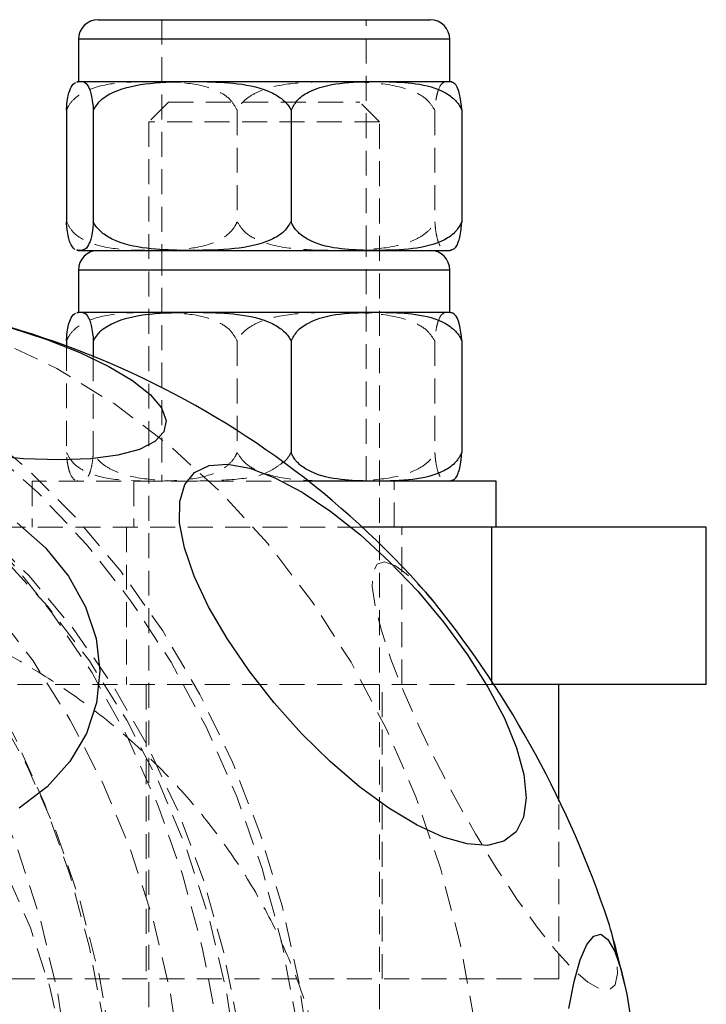
# Model space of a CAD drawing. Units: millimetres. Extents: x -12730 to 12435, y -3372 to 3898.
# Drawn here: x -10117 to -10083, y 1907 to 1957 of the extents above; entities that cross this region are included whole.
import ezdxf

# ---------------------------------------------------------------- set-up
doc = ezdxf.new("R2010")
doc.units = ezdxf.units.MM
doc.linetypes.add('HIDDEN', pattern=[1.905, 1.27, -0.635])
doc.layers.add('Toestel 2D', color=7, linetype='Continuous', lineweight=20)

# ---------------------------------------------------------------- blocks, each defined once
blk = doc.blocks.new('BG-4082-GM')
at = {"layer": 'Toestel 2D', "linetype": 'Continuous', "lineweight": 25}
for p, q in [((-10113.453, 1956.676), (-10096.553, 1956.676)), ((-10114.453, 1955.676), (-10114.453, 1953.526)), ((-10095.553, 1955.676), (-10114.453, 1955.676)), ((-10095.553, 1953.526), (-10095.553, 1955.676)), ((-10114.528, 1953.499), (-10114.378, 1953.526)), ((-10114.453, 1953.526), (-10114.378, 1953.526)), ((-10114.378, 1953.526), (-10108.663, 1953.526)), ((-10108.663, 1953.526), (-10099.287, 1953.526)), ((-10099.287, 1953.526), (-10095.553, 1953.526)), ((-10115.063, 1952.064), (-10115.063, 1946.388)), ((-10113.693, 1952.064), (-10113.693, 1946.388)), ((-10103.632, 1952.064), (-10103.632, 1946.388)), ((-10094.942, 1952.064), (-10094.942, 1946.388)), ((-10114.378, 1944.926), (-10114.528, 1944.955)), ((-10114.453, 1944.926), (-10114.378, 1944.926)), ((-10114.378, 1944.926), (-10108.663, 1944.926)), ((-10108.663, 1944.926), (-10099.287, 1944.926)), ((-10099.287, 1944.926), (-10095.553, 1944.926)), ((-10114.453, 1943.926), (-10114.453, 1941.776)), ((-10095.553, 1943.926), (-10114.453, 1943.926)), ((-10095.553, 1941.776), (-10095.553, 1943.926)), ((-10114.528, 1941.749), (-10114.378, 1941.776)), ((-10114.453, 1941.776), (-10114.378, 1941.776)), ((-10114.378, 1941.776), (-10108.663, 1941.776)), ((-10108.663, 1941.776), (-10099.287, 1941.776)), ((-10099.287, 1941.776), (-10095.553, 1941.776)), ((-10115.063, 1940.314), (-10115.063, 1940.061)), ((-10113.693, 1940.314), (-10113.693, 1939.532)), ((-10103.632, 1940.314), (-10103.632, 1934.638)), ((-10094.942, 1940.314), (-10094.942, 1934.638)), ((-10093.203, 1933.176), (-10102.747, 1933.176)), ((-10093.203, 1930.826), (-10093.203, 1933.176)), ((-10093.418, 1930.826), (-10099.999, 1930.826)), ((-10082.503, 1930.826), (-10093.418, 1930.826)), ((-10093.418, 1922.967), (-10093.418, 1930.826)), ((-10082.503, 1922.826), (-10082.503, 1930.826)), ((-10082.503, 1922.826), (-10093.418, 1922.826)), ((-10090.003, 1916.882), (-10090.003, 1922.826))]:
    blk.add_line(p, q, dxfattribs=at)
at = {"layer": 'Toestel 2D', "linetype": 'HIDDEN', "lineweight": 18}
for p, q in [((-10110.203, 1956.676), (-10110.203, 1944.926)), ((-10099.803, 1944.926), (-10099.803, 1956.676)), ((-10114.453, 1955.676), (-10095.628, 1955.676)), ((-10095.628, 1955.676), (-10095.553, 1955.676)), ((-10109.868, 1952.476), (-10110.868, 1951.476)), ((-10109.868, 1952.476), (-10100.138, 1952.476)), ((-10099.138, 1951.476), (-10100.138, 1952.476)), ((-10106.373, 1952.064), (-10106.373, 1946.388)), ((-10096.313, 1952.064), (-10096.313, 1946.388)), ((-10099.138, 1951.476), (-10110.868, 1951.476)), ((-10110.868, 1951.476), (-10110.868, 1862.476)), ((-10099.138, 1862.476), (-10099.138, 1951.476)), ((-10110.203, 1944.926), (-10110.203, 1933.176)), ((-10099.803, 1933.176), (-10099.803, 1944.926)), ((-10114.453, 1943.926), (-10095.628, 1943.926)), ((-10095.628, 1943.926), (-10095.553, 1943.926)), ((-10115.063, 1940.061), (-10115.063, 1934.638)), ((-10106.373, 1940.314), (-10106.373, 1934.638)), ((-10096.313, 1940.314), (-10096.313, 1934.638)), ((-10113.693, 1939.532), (-10113.693, 1934.638)), ((-10102.747, 1933.176), (-10116.803, 1933.176)), ((-10116.803, 1933.176), (-10116.803, 1930.826)), ((-10111.628, 1933.176), (-10111.628, 1930.826)), ((-10098.378, 1930.826), (-10098.378, 1933.176)), ((-10099.999, 1930.826), (-10120.561, 1930.826)), ((-10112.003, 1930.826), (-10112.003, 1922.826)), ((-10098.003, 1922.826), (-10098.003, 1930.826)), ((-10093.418, 1922.826), (-10093.418, 1922.967)), ((-10093.418, 1922.826), (-10120.561, 1922.826)), ((-10111.003, 1922.826), (-10111.003, 1907.826)), ((-10099.003, 1907.826), (-10099.003, 1922.826)), ((-10090.003, 1907.826), (-10090.003, 1916.882)), ((-10090.003, 1907.826), (-10120.003, 1907.826))]:
    blk.add_line(p, q, dxfattribs=at)
at = {"layer": 'Toestel 2D', "linetype": 'HIDDEN', "lineweight": 18, "flags": 128}
for points in [[(-10139.197, 1942.826), (-10138.381, 1942.815), (-10135.127, 1942.551), (-10131.905, 1941.937), (-10128.74, 1940.978), (-10125.657, 1939.681), (-10122.68, 1938.056), (-10119.832, 1936.117), (-10117.136, 1933.877), (-10114.612, 1931.356), (-10112.281, 1928.572), (-10110.16, 1925.548), (-10108.267, 1922.307), (-10106.615, 1918.874), (-10105.219, 1915.276), (-10104.089, 1911.542), (-10103.233, 1907.701), (-10102.659, 1903.782), (-10102.371, 1899.816), (-10102.371, 1895.835), (-10102.659, 1891.87), (-10103.233, 1887.951), (-10104.089, 1884.11), (-10105.219, 1880.376), (-10106.615, 1876.778), (-10108.267, 1873.345), (-10110.16, 1870.104), (-10112.281, 1867.079), (-10114.612, 1864.296), (-10117.136, 1861.775), (-10119.832, 1859.535), (-10122.68, 1857.596), (-10125.657, 1855.971), (-10128.74, 1854.674), (-10131.905, 1853.715), (-10135.127, 1853.101), (-10138.381, 1852.837), (-10139.197, 1852.826)], [(-10130.593, 1942.826), (-10128.148, 1942.727), (-10124.907, 1942.287), (-10121.71, 1941.5), (-10118.583, 1940.371), (-10115.55, 1938.908), (-10112.635, 1937.125), (-10109.86, 1935.033), (-10107.247, 1932.651), (-10104.818, 1929.996), (-10102.589, 1927.089), (-10100.58, 1923.953), (-10098.806, 1920.613), (-10097.281, 1917.094), (-10096.016, 1913.425), (-10095.022, 1909.633), (-10094.307, 1905.749), (-10093.875, 1901.803), (-10093.731, 1897.826)], [(-10102.785, 1897.826), (-10102.932, 1901.81), (-10103.37, 1905.763), (-10104.097, 1909.651), (-10105.107, 1913.445), (-10106.391, 1917.112), (-10107.939, 1920.624), (-10109.739, 1923.953), (-10111.776, 1927.071), (-10114.034, 1929.954), (-10116.494, 1932.578), (-10119.138, 1934.923), (-10121.942, 1936.968), (-10124.886, 1938.699), (-10127.945, 1940.1), (-10131.094, 1941.162), (-10134.309, 1941.874), (-10137.563, 1942.231), (-10140.83, 1942.231), (-10144.084, 1941.874), (-10147.299, 1941.162), (-10150.448, 1940.1), (-10153.507, 1938.699), (-10156.451, 1936.968), (-10159.255, 1934.923), (-10161.899, 1932.578), (-10164.359, 1929.954), (-10166.617, 1927.071), (-10168.654, 1923.953), (-10170.454, 1920.624), (-10172.002, 1917.112), (-10173.286, 1913.445), (-10174.296, 1909.651), (-10175.023, 1905.763), (-10175.461, 1901.81), (-10175.608, 1897.826), (-10175.461, 1893.842), (-10175.023, 1889.889), (-10174.296, 1886.001), (-10173.286, 1882.207), (-10172.002, 1878.54), (-10170.454, 1875.028), (-10168.654, 1871.699), (-10166.617, 1868.581), (-10164.359, 1865.698), (-10161.899, 1863.074), (-10159.255, 1860.729), (-10156.451, 1858.684), (-10153.507, 1856.953), (-10150.448, 1855.552), (-10147.299, 1854.49), (-10144.084, 1853.778), (-10140.83, 1853.421), (-10137.563, 1853.421), (-10134.309, 1853.778), (-10131.094, 1854.49), (-10127.945, 1855.552), (-10124.886, 1856.953), (-10121.942, 1858.684), (-10119.138, 1860.729), (-10116.494, 1863.074), (-10114.034, 1865.698), (-10111.776, 1868.581), (-10109.739, 1871.699), (-10107.939, 1875.028), (-10106.391, 1878.54), (-10105.107, 1882.207), (-10104.097, 1886.001), (-10103.37, 1889.889), (-10102.932, 1893.842), (-10102.785, 1897.826)], [(-10182.991, 1899.691), (-10182.987, 1899.783), (-10182.696, 1903.681), (-10182.115, 1907.531), (-10181.25, 1911.3), (-10180.108, 1914.957), (-10178.698, 1918.473), (-10177.032, 1921.817), (-10175.123, 1924.963), (-10172.989, 1927.884), (-10170.645, 1930.555), (-10168.113, 1932.956), (-10165.412, 1935.065), (-10162.565, 1936.866), (-10159.596, 1938.343), (-10156.529, 1939.485), (-10153.39, 1940.281), (-10150.204, 1940.726), (-10146.998, 1940.815), (-10143.799, 1940.548), (-10140.634, 1939.927), (-10137.527, 1938.957), (-10134.506, 1937.646), (-10131.595, 1936.005), (-10128.818, 1934.048), (-10126.199, 1931.791), (-10123.758, 1929.252), (-10121.517, 1926.453), (-10119.493, 1923.416), (-10117.704, 1920.168), (-10116.165, 1916.735), (-10114.887, 1913.144), (-10113.883, 1909.427), (-10113.159, 1905.614), (-10112.723, 1901.736), (-10112.577, 1897.826)], [(-10106.841, 1897.826), (-10106.987, 1893.916), (-10107.423, 1890.038), (-10108.147, 1886.225), (-10109.152, 1882.508), (-10110.429, 1878.917), (-10111.969, 1875.484), (-10113.758, 1872.235), (-10115.781, 1869.199), (-10118.022, 1866.4), (-10120.463, 1863.861), (-10123.082, 1861.604), (-10125.859, 1859.647), (-10128.77, 1858.006), (-10131.792, 1856.695), (-10134.898, 1855.725), (-10138.064, 1855.104), (-10141.263, 1854.837), (-10144.468, 1854.926), (-10147.654, 1855.371), (-10150.793, 1856.167), (-10153.86, 1857.309), (-10156.829, 1858.786), (-10159.676, 1860.587), (-10162.377, 1862.696), (-10164.91, 1865.097), (-10167.253, 1867.768), (-10169.388, 1870.689), (-10171.296, 1873.835), (-10172.962, 1877.179), (-10174.372, 1880.695), (-10175.514, 1884.352), (-10176.379, 1888.121), (-10176.96, 1891.971), (-10177.251, 1895.869), (-10177.251, 1899.783), (-10176.96, 1903.681), (-10176.379, 1907.531), (-10175.514, 1911.3), (-10174.372, 1914.957), (-10172.962, 1918.473), (-10171.296, 1921.817), (-10169.388, 1924.963), (-10167.253, 1927.884), (-10164.91, 1930.555), (-10162.377, 1932.956), (-10159.676, 1935.065), (-10156.829, 1936.866), (-10153.86, 1938.343), (-10150.793, 1939.485), (-10147.654, 1940.281), (-10144.468, 1940.726), (-10141.263, 1940.815), (-10138.064, 1940.548), (-10134.898, 1939.927), (-10131.792, 1938.957), (-10128.77, 1937.646), (-10125.859, 1936.005), (-10123.082, 1934.048), (-10120.463, 1931.791), (-10118.022, 1929.252), (-10115.781, 1926.453), (-10113.758, 1923.416), (-10111.969, 1920.168), (-10110.429, 1916.735), (-10109.152, 1913.144), (-10108.147, 1909.427), (-10107.423, 1905.614), (-10106.987, 1901.736), (-10106.841, 1897.826)], [(-10105.734, 1897.826), (-10105.881, 1901.651), (-10106.321, 1905.443), (-10107.05, 1909.168), (-10108.061, 1912.793), (-10109.346, 1916.286), (-10110.893, 1919.617), (-10112.689, 1922.757), (-10114.718, 1925.678), (-10116.962, 1928.354), (-10119.401, 1930.761), (-10122.014, 1932.88), (-10124.779, 1934.69), (-10127.67, 1936.176), (-10130.662, 1937.325), (-10133.73, 1938.127), (-10136.845, 1938.575), (-10139.981, 1938.665), (-10143.11, 1938.396), (-10146.205, 1937.77), (-10149.238, 1936.793), (-10152.183, 1935.474), (-10155.014, 1933.824), (-10157.706, 1931.858), (-10160.235, 1929.592), (-10162.579, 1927.048), (-10164.718, 1924.247), (-10166.632, 1921.213), (-10168.306, 1917.974), (-10169.723, 1914.558), (-10170.873, 1910.995), (-10171.743, 1907.316), (-10172.328, 1903.553), (-10172.622, 1899.741), (-10172.622, 1895.911), (-10172.328, 1892.099), (-10171.743, 1888.336), (-10170.873, 1884.657), (-10169.723, 1881.094), (-10168.306, 1877.678), (-10166.632, 1874.439), (-10164.718, 1871.405), (-10162.579, 1868.604), (-10160.235, 1866.059), (-10157.706, 1863.794), (-10155.014, 1861.828), (-10152.183, 1860.178), (-10149.238, 1858.859), (-10146.205, 1857.882), (-10143.11, 1857.256), (-10139.981, 1856.987), (-10136.845, 1857.077), (-10133.73, 1857.525), (-10130.662, 1858.327), (-10127.67, 1859.476), (-10124.779, 1860.962), (-10122.014, 1862.772), (-10119.401, 1864.891), (-10116.962, 1867.298), (-10114.718, 1869.974), (-10112.689, 1872.895), (-10110.893, 1876.035), (-10109.346, 1879.366), (-10108.061, 1882.859), (-10107.05, 1886.484), (-10106.321, 1890.209), (-10105.881, 1894.001), (-10105.734, 1897.826)], [(-10180.976, 1897.826), (-10180.83, 1901.618), (-10180.394, 1905.378), (-10179.671, 1909.07), (-10178.669, 1912.664), (-10177.395, 1916.128), (-10175.861, 1919.431), (-10174.081, 1922.544), (-10172.069, 1925.439), (-10169.844, 1928.092), (-10167.426, 1930.479), (-10164.835, 1932.579), (-10162.094, 1934.374), (-10159.228, 1935.847), (-10156.261, 1936.987), (-10153.22, 1937.782), (-10150.132, 1938.226), (-10147.022, 1938.315), (-10143.92, 1938.048), (-10140.852, 1937.428), (-10137.845, 1936.459), (-10134.925, 1935.152), (-10132.118, 1933.516), (-10129.45, 1931.566), (-10126.942, 1929.32), (-10124.618, 1926.798), (-10122.498, 1924.02), (-10120.599, 1921.013), (-10118.94, 1917.801), (-10117.535, 1914.414), (-10116.396, 1910.882), (-10115.532, 1907.234), (-10114.952, 1903.504), (-10114.661, 1899.724), (-10114.661, 1895.928), (-10114.952, 1892.148), (-10115.532, 1888.418), (-10116.396, 1884.77), (-10117.535, 1881.238), (-10118.94, 1877.851), (-10120.599, 1874.639), (-10122.498, 1871.632), (-10124.618, 1868.854), (-10126.942, 1866.332), (-10129.45, 1864.086), (-10132.118, 1862.136), (-10134.925, 1860.5), (-10137.845, 1859.193), (-10140.852, 1858.224), (-10143.92, 1857.604), (-10147.022, 1857.337), (-10150.132, 1857.426), (-10153.22, 1857.87), (-10156.261, 1858.665), (-10159.228, 1859.805), (-10162.094, 1861.278), (-10164.835, 1863.073), (-10167.426, 1865.173), (-10169.844, 1867.56), (-10172.069, 1870.213), (-10174.081, 1873.108), (-10175.861, 1876.221), (-10177.395, 1879.524), (-10178.669, 1882.988), (-10179.671, 1886.582), (-10180.394, 1890.274), (-10180.83, 1894.034), (-10180.976, 1897.826)], [(-10145.506, 1938.326), (-10142.399, 1938.148), (-10139.32, 1937.616), (-10136.295, 1936.734), (-10133.351, 1935.51), (-10130.514, 1933.955), (-10127.808, 1932.082), (-10125.258, 1929.909), (-10122.886, 1927.453), (-10120.713, 1924.737), (-10118.758, 1921.785), (-10117.038, 1918.622), (-10115.568, 1915.276), (-10114.361, 1911.777), (-10113.427, 1908.155), (-10112.776, 1904.443), (-10112.412, 1900.672), (-10112.339, 1896.877), (-10112.558, 1893.089), (-10113.066, 1889.344), (-10113.859, 1885.673), (-10114.93, 1882.108), (-10116.27, 1878.682), (-10117.867, 1875.424), (-10119.707, 1872.363), (-10121.774, 1869.526), (-10124.049, 1866.937), (-10126.512, 1864.62), (-10129.143, 1862.595), (-10131.917, 1860.879), (-10134.811, 1859.488), (-10137.799, 1858.434), (-10140.854, 1857.726), (-10143.951, 1857.37), (-10147.061, 1857.37), (-10150.157, 1857.726), (-10153.213, 1858.434), (-10156.2, 1859.488), (-10159.094, 1860.879), (-10161.869, 1862.595), (-10164.499, 1864.62), (-10166.963, 1866.937), (-10169.238, 1869.526), (-10171.304, 1872.363), (-10173.144, 1875.424), (-10174.741, 1878.682), (-10176.081, 1882.108), (-10177.153, 1885.673), (-10177.946, 1889.344), (-10178.454, 1893.089), (-10178.672, 1896.877), (-10178.599, 1900.672), (-10178.236, 1904.443), (-10177.584, 1908.155), (-10176.651, 1911.777), (-10175.444, 1915.276), (-10173.974, 1918.622), (-10172.254, 1921.785), (-10170.298, 1924.737), (-10168.125, 1927.453), (-10165.753, 1929.909), (-10163.203, 1932.082), (-10160.498, 1933.955), (-10157.661, 1935.51), (-10154.717, 1936.734), (-10151.692, 1937.616), (-10148.612, 1938.148), (-10145.506, 1938.326)], [(-10175.24, 1897.826), (-10175.094, 1901.618), (-10174.658, 1905.378), (-10173.936, 1909.07), (-10172.933, 1912.664), (-10171.659, 1916.128), (-10170.125, 1919.431), (-10168.345, 1922.544), (-10166.333, 1925.439), (-10164.109, 1928.092), (-10161.69, 1930.479), (-10159.099, 1932.579), (-10156.359, 1934.374), (-10153.492, 1935.847), (-10150.526, 1936.987), (-10147.485, 1937.782), (-10144.396, 1938.226), (-10141.287, 1938.315), (-10138.184, 1938.048), (-10135.116, 1937.428), (-10132.109, 1936.459), (-10129.189, 1935.152), (-10126.383, 1933.516), (-10123.714, 1931.566), (-10121.206, 1929.32), (-10118.882, 1926.798), (-10116.762, 1924.02), (-10114.864, 1921.013), (-10113.205, 1917.801), (-10111.799, 1914.414), (-10110.66, 1910.882), (-10109.796, 1907.234), (-10109.216, 1903.504), (-10108.925, 1899.724), (-10108.925, 1895.928), (-10109.216, 1892.148), (-10109.796, 1888.418), (-10110.66, 1884.77), (-10111.799, 1881.238), (-10113.205, 1877.851), (-10114.864, 1874.639), (-10116.762, 1871.632), (-10118.882, 1868.854), (-10121.206, 1866.332), (-10123.714, 1864.086), (-10126.383, 1862.136), (-10129.189, 1860.5), (-10132.109, 1859.193), (-10135.116, 1858.224), (-10138.184, 1857.604), (-10141.287, 1857.337), (-10144.396, 1857.426), (-10147.485, 1857.87), (-10150.526, 1858.665), (-10153.492, 1859.805), (-10156.359, 1861.278), (-10159.099, 1863.073), (-10161.69, 1865.173), (-10164.109, 1867.56), (-10166.333, 1870.213), (-10168.345, 1873.108), (-10170.125, 1876.221), (-10171.659, 1879.524), (-10172.933, 1882.988), (-10173.936, 1886.582), (-10174.658, 1890.274), (-10175.094, 1894.034), (-10175.24, 1897.826)], [(-10172.372, 1897.826), (-10172.226, 1901.618), (-10171.79, 1905.378), (-10171.068, 1909.07), (-10170.065, 1912.664), (-10168.791, 1916.128), (-10167.258, 1919.431), (-10165.477, 1922.544), (-10163.466, 1925.439), (-10161.241, 1928.092), (-10158.822, 1930.479), (-10156.231, 1932.579), (-10153.491, 1934.374), (-10150.624, 1935.847), (-10147.658, 1936.987), (-10144.617, 1937.782), (-10141.528, 1938.226), (-10138.419, 1938.315), (-10135.316, 1938.048), (-10132.248, 1937.428), (-10129.241, 1936.459), (-10126.321, 1935.152), (-10123.515, 1933.516), (-10120.846, 1931.566), (-10118.339, 1929.32), (-10116.014, 1926.798), (-10113.894, 1924.02), (-10111.996, 1921.013), (-10110.337, 1917.801), (-10108.931, 1914.414), (-10107.792, 1910.882), (-10106.928, 1907.234), (-10106.349, 1903.504), (-10106.057, 1899.724), (-10106.057, 1895.928), (-10106.349, 1892.148), (-10106.928, 1888.418), (-10107.792, 1884.77), (-10108.931, 1881.238), (-10110.337, 1877.851), (-10111.996, 1874.639), (-10113.894, 1871.632), (-10116.014, 1868.854), (-10118.339, 1866.332), (-10120.846, 1864.086), (-10123.515, 1862.136), (-10126.321, 1860.5), (-10129.241, 1859.193), (-10132.248, 1858.224), (-10135.316, 1857.604), (-10138.419, 1857.337), (-10141.528, 1857.426), (-10144.617, 1857.87), (-10147.658, 1858.665), (-10150.624, 1859.805), (-10153.491, 1861.278), (-10156.231, 1863.073), (-10158.822, 1865.173), (-10161.241, 1867.56), (-10163.466, 1870.213), (-10165.477, 1873.108), (-10167.258, 1876.221), (-10168.791, 1879.524), (-10170.065, 1882.988), (-10171.068, 1886.582), (-10171.79, 1890.274), (-10172.226, 1894.034), (-10172.372, 1897.826)], [(-10098.324, 1928.862), (-10098.871, 1929.065), (-10099.256, 1928.955), (-10099.468, 1928.534), (-10099.502, 1927.814), (-10099.357, 1926.816), (-10099.036, 1925.569), (-10098.549, 1924.109), (-10097.909, 1922.478), (-10097.136, 1920.722), (-10096.252, 1918.893), (-10095.281, 1917.042), (-10094.253, 1915.223), (-10093.196, 1913.489), (-10092.14, 1911.889), (-10091.117, 1910.469), (-10090.156, 1909.27), (-10089.284, 1908.327), (-10088.526, 1907.667), (-10087.905, 1907.308), (-10087.438, 1907.262), (-10087.138, 1907.528), (-10087.014, 1908.101), (-10087.07, 1908.963), (-10087.304, 1910.089), (-10087.497, 1910.778)], [(-10114.622, 1897.826), (-10114.766, 1894.582), (-10115.196, 1891.377), (-10115.908, 1888.247), (-10116.893, 1885.229), (-10118.14, 1882.359), (-10119.633, 1879.671), (-10121.355, 1877.195), (-10123.287, 1874.961), (-10125.406, 1872.995), (-10127.686, 1871.321), (-10130.101, 1869.957), (-10132.622, 1868.919), (-10135.221, 1868.221), (-10137.866, 1867.87), (-10140.527, 1867.87), (-10143.172, 1868.221), (-10145.771, 1868.919), (-10148.292, 1869.957), (-10150.707, 1871.321), (-10152.987, 1872.995), (-10155.106, 1874.961), (-10157.038, 1877.195), (-10158.76, 1879.671), (-10160.253, 1882.359), (-10161.5, 1885.229), (-10162.485, 1888.247), (-10163.197, 1891.377), (-10163.627, 1894.582), (-10163.771, 1897.826), (-10163.627, 1901.07), (-10163.197, 1904.275), (-10162.485, 1907.405), (-10161.5, 1910.423), (-10160.253, 1913.293), (-10158.76, 1915.981), (-10157.038, 1918.457), (-10155.106, 1920.691), (-10152.987, 1922.657), (-10150.707, 1924.331), (-10148.292, 1925.695), (-10145.771, 1926.732), (-10143.172, 1927.431), (-10140.527, 1927.782), (-10137.866, 1927.782), (-10135.221, 1927.431), (-10132.622, 1926.732), (-10130.101, 1925.695), (-10127.686, 1924.331), (-10125.406, 1922.657), (-10123.287, 1920.691), (-10121.355, 1918.457), (-10119.633, 1915.981), (-10118.14, 1913.293), (-10116.893, 1910.423), (-10115.908, 1907.405), (-10115.196, 1904.275), (-10114.766, 1901.07), (-10114.622, 1897.826)]]:
    blk.add_lwpolyline(points, dxfattribs=at)
at = {"layer": 'Toestel 2D', "linetype": 'Continuous', "lineweight": 25, "flags": 128}
for points in [[(-10115.441, 1934.257), (-10117.249, 1934.317), (-10119.196, 1934.498)], [(-10117.925, 1940.999), (-10116.062, 1940.389), (-10114.373, 1939.723), (-10112.906, 1939.022), (-10111.704, 1938.306), (-10110.801, 1937.594), (-10110.223, 1936.908), (-10109.987, 1936.268), (-10110.1, 1935.691), (-10110.558, 1935.195), (-10111.348, 1934.794), (-10112.448, 1934.498), (-10113.826, 1934.317), (-10115.441, 1934.257)], [(-10117.561, 1931.057), (-10116.12, 1929.775), (-10114.951, 1928.336), (-10114.088, 1926.783), (-10113.555, 1925.159), (-10113.368, 1923.511), (-10113.532, 1921.887), (-10114.042, 1920.334), (-10114.884, 1918.895), (-10116.034, 1917.613), (-10117.458, 1916.525)], [(-10095.884, 1915.047), (-10097.223, 1915.661), (-10098.657, 1916.525), (-10100.143, 1917.613), (-10101.64, 1918.895), (-10103.104, 1920.334), (-10104.492, 1921.887), (-10105.766, 1923.511), (-10106.889, 1925.159), (-10107.827, 1926.783), (-10108.555, 1928.336), (-10109.051, 1929.775), (-10109.301, 1931.057), (-10109.297, 1932.146), (-10109.041, 1933.009), (-10108.538, 1933.624), (-10107.805, 1933.971), (-10106.861, 1934.041), (-10105.734, 1933.832), (-10104.457, 1933.35), (-10103.065, 1932.608), (-10101.6, 1931.628), (-10100.103, 1930.439), (-10098.618, 1929.074), (-10097.186, 1927.572), (-10095.85, 1925.978), (-10094.647, 1924.336), (-10093.613, 1922.694), (-10092.777, 1921.1), (-10092.163, 1919.598), (-10091.789, 1918.233), (-10091.665, 1917.043), (-10091.796, 1916.064), (-10092.177, 1915.322), (-10092.797, 1914.839), (-10093.638, 1914.63), (-10094.678, 1914.7), (-10095.884, 1915.047)], [(-10089.501, 1906.328), (-10089.23, 1907.705), (-10088.921, 1908.798), (-10088.586, 1909.575), (-10088.232, 1910.014), (-10087.87, 1910.103), (-10087.511, 1909.838), (-10087.165, 1909.228), (-10086.842, 1908.289), (-10086.551, 1907.05), (-10086.301, 1905.545)]]:
    blk.add_lwpolyline(points, dxfattribs=at)
at = {"layer": 'Toestel 2D', "linetype": 'Continuous', "lineweight": 25}
for centre, radius, start, end in [((-10113.453, 1955.676), 1, 90, 180), ((-10096.553, 1955.676), 1, 0, 90), ((-10113.973, 1951.584), 2, 103.8777, 106.1784), ((-10096.032, 1951.584), 2, 73.807, 76.1223), ((-10113.973, 1946.868), 2, 253.824, 256.1223), ((-10096.032, 1946.868), 2, 283.8777, 286.2448), ((-10113.453, 1943.926), 1, 90, 180), ((-10096.553, 1943.926), 1, 0, 90), ((-10130.593, 1897.826), 45, 40.4143, 90), ((-10113.973, 1939.834), 2, 103.8777, 106.1784), ((-10096.032, 1939.834), 2, 73.807, 76.1223), ((-10096.032, 1935.118), 2, 283.8777, 286.2448), ((-10137.534, 1894.046), 52.76, 18.4895, 38.6527), ((-10130.593, 1897.826), 45, 12.3561, 16.7276)]:
    blk.add_arc(centre, radius, start, end, dxfattribs=at)
at = {"layer": 'Toestel 2D', "linetype": 'HIDDEN', "lineweight": 18}
for centre, radius, start, end in [((-10113.973, 1935.118), 2, 253.824, 256.1223), ((-10103.663, 1921.149), 9.381, 38.5906, 55.3114)]:
    blk.add_arc(centre, radius, start, end, dxfattribs=at)
for points, knots in [([(-10110.718, 1953.526), (-10110.815, 1953.526), (-10111.415, 1953.523), (-10112.537, 1953.476), (-10113.771, 1953.241), (-10114.571, 1952.754), (-10114.909, 1952.397), (-10115.027, 1952.143), (-10115.063, 1952.064)], [0, 0, 0, 0, 0.0622855, 0.3853527, 0.7230899, 0.8503018, 0.9534495, 1, 1, 1, 1]), ([(-10106.373, 1952.064), (-10106.467, 1952.233), (-10106.69, 1952.637), (-10107.544, 1953.2), (-10108.929, 1953.5), (-10110.098, 1953.517), (-10110.718, 1953.526)], [0, 0, 0, 0, 0.104143, 0.24887, 0.601638, 1, 1, 1, 1]), ([(-10101.343, 1953.526), (-10101.455, 1953.526), (-10102.15, 1953.523), (-10103.449, 1953.476), (-10104.877, 1953.241), (-10105.803, 1952.754), (-10106.195, 1952.397), (-10106.331, 1952.143), (-10106.373, 1952.064)], [0, 0, 0, 0, 0.06229, 0.385358, 0.723086, 0.850311, 0.953447, 1, 1, 1, 1]), ([(-10096.313, 1952.064), (-10096.421, 1952.233), (-10096.679, 1952.637), (-10097.669, 1953.2), (-10099.272, 1953.5), (-10100.625, 1953.517), (-10101.343, 1953.526)], [0, 0, 0, 0, 0.104133, 0.248867, 0.601627, 1, 1, 1, 1]), ([(-10095.628, 1953.526), (-10095.712, 1953.527), (-10095.881, 1953.528), (-10096.078, 1953.29), (-10096.21, 1952.869), (-10096.273, 1952.524), (-10096.303, 1952.215), (-10096.312, 1952.075), (-10096.313, 1952.064)], [0, 0, 0, 0, 0.345201, 0.687384, 0.803074, 0.919433, 0.993891, 1, 1, 1, 1]), ([(-10115.063, 1946.388), (-10114.97, 1946.219), (-10114.746, 1945.815), (-10113.892, 1945.252), (-10112.507, 1944.952), (-10111.338, 1944.935), (-10110.718, 1944.926)], [0, 0, 0, 0, 0.10414, 0.248863, 0.60164, 1, 1, 1, 1]), ([(-10110.718, 1944.926), (-10110.621, 1944.926), (-10110.021, 1944.929), (-10108.899, 1944.976), (-10107.665, 1945.211), (-10106.866, 1945.698), (-10106.527, 1946.055), (-10106.41, 1946.309), (-10106.373, 1946.388)], [0, 0, 0, 0, 0.062262, 0.385337, 0.723082, 0.850318, 0.953444, 1, 1, 1, 1]), ([(-10106.373, 1946.388), (-10106.265, 1946.219), (-10106.006, 1945.815), (-10105.017, 1945.252), (-10103.414, 1944.952), (-10102.061, 1944.935), (-10101.343, 1944.926)], [0, 0, 0, 0, 0.104132, 0.248865, 0.601638, 1, 1, 1, 1]), ([(-10101.343, 1944.926), (-10101.231, 1944.926), (-10100.536, 1944.929), (-10099.237, 1944.976), (-10097.809, 1945.211), (-10096.883, 1945.698), (-10096.491, 1946.055), (-10096.355, 1946.309), (-10096.313, 1946.388)], [0, 0, 0, 0, 0.0622743, 0.3853521, 0.7230963, 0.8503078, 0.953455, 1, 1, 1, 1]), ([(-10096.313, 1946.388), (-10096.304, 1946.275), (-10096.28, 1945.968), (-10096.199, 1945.51), (-10096.051, 1945.119), (-10095.851, 1944.932), (-10095.702, 1944.928), (-10095.628, 1944.926)], [0, 0, 0, 0, 0.067678, 0.18349, 0.394993, 0.696864, 1, 1, 1, 1]), ([(-10110.718, 1941.776), (-10110.815, 1941.776), (-10111.415, 1941.773), (-10112.537, 1941.726), (-10113.771, 1941.491), (-10114.571, 1941.004), (-10114.909, 1940.647), (-10115.027, 1940.393), (-10115.063, 1940.314)], [0, 0, 0, 0, 0.062285, 0.385353, 0.72309, 0.850302, 0.95345, 1, 1, 1, 1]), ([(-10106.373, 1940.314), (-10106.467, 1940.483), (-10106.69, 1940.887), (-10107.544, 1941.45), (-10108.929, 1941.75), (-10110.098, 1941.767), (-10110.718, 1941.776)], [0, 0, 0, 0, 0.104143, 0.248869, 0.601639, 1, 1, 1, 1]), ([(-10101.343, 1941.776), (-10101.455, 1941.776), (-10102.15, 1941.773), (-10103.449, 1941.726), (-10104.877, 1941.491), (-10105.803, 1941.004), (-10106.195, 1940.647), (-10106.331, 1940.393), (-10106.373, 1940.314)], [0, 0, 0, 0, 0.06229, 0.385358, 0.723086, 0.850311, 0.953447, 1, 1, 1, 1]), ([(-10096.313, 1940.314), (-10096.421, 1940.483), (-10096.679, 1940.887), (-10097.669, 1941.45), (-10099.272, 1941.75), (-10100.625, 1941.767), (-10101.343, 1941.776)], [0, 0, 0, 0, 0.104133, 0.248867, 0.601627, 1, 1, 1, 1]), ([(-10095.628, 1941.776), (-10095.712, 1941.777), (-10095.881, 1941.778), (-10096.078, 1941.54), (-10096.21, 1941.119), (-10096.273, 1940.774), (-10096.303, 1940.465), (-10096.312, 1940.325), (-10096.313, 1940.314)], [0, 0, 0, 0, 0.3452011, 0.687384, 0.8030737, 0.9194323, 0.993891, 1, 1, 1, 1]), ([(-10114.632, 1933.226), (-10114.716, 1933.303), (-10114.829, 1933.407), (-10114.96, 1933.833), (-10115.023, 1934.178), (-10115.054, 1934.487), (-10115.062, 1934.627), (-10115.063, 1934.638)], [0, 0, 0, 0, 0.5225962, 0.6992826, 0.8769905, 0.9906692, 1, 1, 1, 1]), ([(-10115.063, 1934.638), (-10114.97, 1934.469), (-10114.746, 1934.065), (-10113.892, 1933.502), (-10112.507, 1933.202), (-10111.338, 1933.185), (-10110.718, 1933.176)], [0, 0, 0, 0, 0.10414, 0.248864, 0.60164, 1, 1, 1, 1]), ([(-10113.693, 1934.638), (-10113.702, 1934.525), (-10113.726, 1934.218), (-10113.807, 1933.76), (-10113.955, 1933.369), (-10114.155, 1933.182), (-10114.303, 1933.178), (-10114.378, 1933.176)], [0, 0, 0, 0, 0.067655, 0.183464, 0.394964, 0.69687, 1, 1, 1, 1]), ([(-10108.663, 1933.176), (-10108.775, 1933.176), (-10109.469, 1933.179), (-10110.768, 1933.226), (-10112.197, 1933.461), (-10113.123, 1933.948), (-10113.514, 1934.305), (-10113.65, 1934.559), (-10113.693, 1934.638)], [0, 0, 0, 0, 0.06229, 0.385357, 0.723084, 0.850309, 0.953451, 1, 1, 1, 1]), ([(-10110.718, 1933.176), (-10110.621, 1933.176), (-10110.021, 1933.179), (-10108.899, 1933.226), (-10107.665, 1933.461), (-10106.866, 1933.948), (-10106.527, 1934.305), (-10106.41, 1934.559), (-10106.373, 1934.638)], [0, 0, 0, 0, 0.062262, 0.385337, 0.723081, 0.850318, 0.953444, 1, 1, 1, 1]), ([(-10106.373, 1934.638), (-10106.265, 1934.469), (-10106.006, 1934.065), (-10105.017, 1933.502), (-10103.414, 1933.202), (-10102.061, 1933.185), (-10101.343, 1933.176)], [0, 0, 0, 0, 0.104132, 0.248866, 0.601639, 1, 1, 1, 1]), ([(-10101.343, 1933.176), (-10101.231, 1933.176), (-10100.536, 1933.179), (-10099.237, 1933.226), (-10097.809, 1933.461), (-10096.883, 1933.948), (-10096.491, 1934.305), (-10096.355, 1934.559), (-10096.313, 1934.638)], [0, 0, 0, 0, 0.062274, 0.385352, 0.723096, 0.850307, 0.953455, 1, 1, 1, 1]), ([(-10096.313, 1934.638), (-10096.304, 1934.525), (-10096.28, 1934.218), (-10096.199, 1933.76), (-10096.051, 1933.369), (-10095.851, 1933.182), (-10095.702, 1933.178), (-10095.628, 1933.176)], [0, 0, 0, 0, 0.067678, 0.18349, 0.394993, 0.696864, 1, 1, 1, 1]), ([(-10104.154, 1934.049), (-10104.317, 1933.933), (-10105.015, 1933.438), (-10106.608, 1933.223), (-10107.95, 1933.192), (-10108.663, 1933.176)], [0, 0, 0, 0, 0.125488, 0.536202, 1, 1, 1, 1]), ([(-10145.647, 1868.921), (-10145.193, 1868.76), (-10143.675, 1868.222), (-10140.994, 1867.642), (-10137.653, 1867.178), (-10134.299, 1867.055), (-10130.973, 1867.245), (-10127.706, 1867.745), (-10124.531, 1868.541), (-10121.475, 1869.62), (-10118.566, 1870.964), (-10115.828, 1872.554), (-10113.282, 1874.369), (-10110.949, 1876.387), (-10108.845, 1878.585), (-10106.985, 1880.939), (-10105.38, 1883.424), (-10104.041, 1886.017), (-10102.975, 1888.694), (-10102.186, 1891.434), (-10101.679, 1894.221), (-10101.454, 1897.044), (-10101.52, 1899.898), (-10101.884, 1902.776), (-10102.561, 1905.667), (-10103.565, 1908.552), (-10104.905, 1911.396), (-10106.523, 1914.058), (-10108.437, 1916.596), (-10110.627, 1918.969), (-10113.161, 1921.199), (-10115.929, 1923.173), (-10118.889, 1924.862), (-10122.004, 1926.248), (-10125.234, 1927.319), (-10128.541, 1928.068), (-10131.888, 1928.493), (-10135.24, 1928.593), (-10138.565, 1928.383), (-10141.819, 1927.841), (-10144.188, 1927.286), (-10145.431, 1926.827), (-10145.653, 1926.745)], [0, 0, 0, 0, 0.011797, 0.039507, 0.067082, 0.094489, 0.121704, 0.148695, 0.175438, 0.201913, 0.228099, 0.253976, 0.279528, 0.304737, 0.329587, 0.354066, 0.378165, 0.40188, 0.425223, 0.448232, 0.470994, 0.493673, 0.516511, 0.539777, 0.563663, 0.588356, 0.61391, 0.640243, 0.664408, 0.691685, 0.71932, 0.74712, 0.774988, 0.802851, 0.830655, 0.858357, 0.885919, 0.913313, 0.940511, 0.967485, 0.994208, 1, 1, 1, 1])]:
    blk.add_open_spline(points, degree=3, knots=knots, dxfattribs=at)
at = {"layer": 'Toestel 2D', "linetype": 'Continuous', "lineweight": 25}
for points, knots in [([(-10115.063, 1952.064), (-10115.054, 1952.177), (-10115.03, 1952.484), (-10114.949, 1952.941), (-10114.801, 1953.339), (-10114.675, 1953.432), (-10114.601, 1953.486)], [0, 0, 0, 0, 0.097088, 0.263283, 0.566801, 1, 1, 1, 1]), ([(-10114.378, 1953.526), (-10114.293, 1953.527), (-10114.124, 1953.528), (-10113.927, 1953.29), (-10113.796, 1952.869), (-10113.733, 1952.524), (-10113.702, 1952.215), (-10113.693, 1952.075), (-10113.693, 1952.064)], [0, 0, 0, 0, 0.345236, 0.687414, 0.803102, 0.919459, 0.993891, 1, 1, 1, 1]), ([(-10113.693, 1952.064), (-10113.585, 1952.233), (-10113.326, 1952.637), (-10112.337, 1953.2), (-10110.734, 1953.5), (-10109.38, 1953.517), (-10108.663, 1953.526)], [0, 0, 0, 0, 0.104132, 0.248857, 0.601639, 1, 1, 1, 1]), ([(-10108.663, 1953.526), (-10108.55, 1953.526), (-10107.856, 1953.523), (-10106.557, 1953.476), (-10105.129, 1953.241), (-10104.202, 1952.754), (-10103.811, 1952.397), (-10103.675, 1952.143), (-10103.632, 1952.064)], [0, 0, 0, 0, 0.062274, 0.385343, 0.723088, 0.850308, 0.953455, 1, 1, 1, 1]), ([(-10103.632, 1952.064), (-10103.539, 1952.233), (-10103.316, 1952.637), (-10102.461, 1953.2), (-10101.076, 1953.5), (-10099.907, 1953.517), (-10099.287, 1953.526)], [0, 0, 0, 0, 0.104121, 0.248853, 0.601635, 1, 1, 1, 1]), ([(-10099.287, 1953.526), (-10099.19, 1953.526), (-10098.59, 1953.523), (-10097.468, 1953.476), (-10096.235, 1953.241), (-10095.435, 1952.754), (-10095.097, 1952.397), (-10094.979, 1952.143), (-10094.942, 1952.064)], [0, 0, 0, 0, 0.062287, 0.385335, 0.723078, 0.850314, 0.953457, 1, 1, 1, 1]), ([(-10094.942, 1952.064), (-10094.951, 1952.177), (-10094.975, 1952.484), (-10095.057, 1952.942), (-10095.204, 1953.331), (-10095.354, 1953.474), (-10095.453, 1953.489), (-10095.477, 1953.493)], [0, 0, 0, 0, 0.085041, 0.230562, 0.496324, 0.873224, 1, 1, 1, 1]), ([(-10114.632, 1944.976), (-10114.716, 1945.053), (-10114.829, 1945.157), (-10114.96, 1945.583), (-10115.023, 1945.928), (-10115.054, 1946.237), (-10115.062, 1946.377), (-10115.063, 1946.388)], [0, 0, 0, 0, 0.522597, 0.699283, 0.876991, 0.99067, 1, 1, 1, 1]), ([(-10113.693, 1946.388), (-10113.702, 1946.275), (-10113.726, 1945.968), (-10113.807, 1945.51), (-10113.955, 1945.119), (-10114.155, 1944.932), (-10114.303, 1944.928), (-10114.378, 1944.926)], [0, 0, 0, 0, 0.0676548, 0.1834642, 0.3949638, 0.6968695, 1, 1, 1, 1]), ([(-10108.663, 1944.926), (-10108.775, 1944.926), (-10109.469, 1944.929), (-10110.768, 1944.976), (-10112.197, 1945.211), (-10113.123, 1945.698), (-10113.514, 1946.055), (-10113.65, 1946.309), (-10113.693, 1946.388)], [0, 0, 0, 0, 0.0622898, 0.385357, 0.7230846, 0.8503096, 0.9534518, 1, 1, 1, 1]), ([(-10103.632, 1946.388), (-10103.741, 1946.219), (-10103.999, 1945.815), (-10104.988, 1945.252), (-10106.592, 1944.952), (-10107.945, 1944.935), (-10108.663, 1944.926)], [0, 0, 0, 0, 0.104133, 0.248867, 0.601636, 1, 1, 1, 1]), ([(-10099.287, 1944.926), (-10099.384, 1944.926), (-10099.984, 1944.929), (-10101.106, 1944.976), (-10102.34, 1945.211), (-10103.14, 1945.698), (-10103.478, 1946.055), (-10103.596, 1946.309), (-10103.632, 1946.388)], [0, 0, 0, 0, 0.0622945, 0.3853666, 0.7230769, 0.8503126, 0.9534619, 1, 1, 1, 1]), ([(-10094.942, 1946.388), (-10095.036, 1946.219), (-10095.259, 1945.815), (-10096.114, 1945.252), (-10097.498, 1944.952), (-10098.667, 1944.935), (-10099.287, 1944.926)], [0, 0, 0, 0, 0.1041264, 0.2488592, 0.6016415, 1, 1, 1, 1]), ([(-10095.477, 1944.964), (-10095.444, 1944.97), (-10095.325, 1944.989), (-10095.177, 1945.158), (-10095.045, 1945.583), (-10094.982, 1945.928), (-10094.952, 1946.237), (-10094.943, 1946.377), (-10094.942, 1946.388)], [0, 0, 0, 0, 0.172207, 0.607073, 0.752528, 0.898737, 0.992321, 1, 1, 1, 1]), ([(-10115.063, 1940.314), (-10115.054, 1940.427), (-10115.03, 1940.734), (-10114.949, 1941.191), (-10114.801, 1941.589), (-10114.675, 1941.682), (-10114.601, 1941.736)], [0, 0, 0, 0, 0.097088, 0.263283, 0.566801, 1, 1, 1, 1]), ([(-10114.378, 1941.776), (-10114.293, 1941.777), (-10114.124, 1941.778), (-10113.927, 1941.54), (-10113.796, 1941.119), (-10113.733, 1940.774), (-10113.702, 1940.465), (-10113.693, 1940.325), (-10113.693, 1940.314)], [0, 0, 0, 0, 0.345235, 0.687414, 0.803101, 0.919458, 0.993891, 1, 1, 1, 1]), ([(-10113.693, 1940.314), (-10113.585, 1940.483), (-10113.326, 1940.887), (-10112.337, 1941.45), (-10110.734, 1941.75), (-10109.38, 1941.767), (-10108.663, 1941.776)], [0, 0, 0, 0, 0.104132, 0.248857, 0.601639, 1, 1, 1, 1]), ([(-10108.663, 1941.776), (-10108.55, 1941.776), (-10107.856, 1941.773), (-10106.557, 1941.726), (-10105.129, 1941.491), (-10104.202, 1941.004), (-10103.811, 1940.647), (-10103.675, 1940.393), (-10103.632, 1940.314)], [0, 0, 0, 0, 0.062274, 0.385343, 0.723087, 0.850308, 0.953455, 1, 1, 1, 1]), ([(-10103.632, 1940.314), (-10103.539, 1940.483), (-10103.316, 1940.887), (-10102.461, 1941.45), (-10101.076, 1941.75), (-10099.907, 1941.767), (-10099.287, 1941.776)], [0, 0, 0, 0, 0.104121, 0.248853, 0.601635, 1, 1, 1, 1]), ([(-10099.287, 1941.776), (-10099.19, 1941.776), (-10098.59, 1941.773), (-10097.468, 1941.726), (-10096.235, 1941.491), (-10095.435, 1941.004), (-10095.097, 1940.647), (-10094.979, 1940.393), (-10094.942, 1940.314)], [0, 0, 0, 0, 0.062287, 0.385335, 0.723078, 0.850314, 0.953457, 1, 1, 1, 1]), ([(-10094.942, 1940.314), (-10094.951, 1940.427), (-10094.975, 1940.734), (-10095.057, 1941.192), (-10095.204, 1941.581), (-10095.354, 1941.724), (-10095.453, 1941.739), (-10095.477, 1941.743)], [0, 0, 0, 0, 0.085041, 0.230562, 0.496324, 0.873224, 1, 1, 1, 1]), ([(-10103.632, 1934.638), (-10103.733, 1934.459), (-10103.87, 1934.217), (-10104.095, 1934.084), (-10104.154, 1934.049)], [0, 0, 0, 0, 0.738097, 1, 1, 1, 1]), ([(-10099.287, 1933.176), (-10099.384, 1933.176), (-10099.984, 1933.179), (-10101.106, 1933.226), (-10102.34, 1933.461), (-10103.14, 1933.948), (-10103.478, 1934.305), (-10103.596, 1934.559), (-10103.632, 1934.638)], [0, 0, 0, 0, 0.062295, 0.385366, 0.723076, 0.850312, 0.953461, 1, 1, 1, 1]), ([(-10094.942, 1934.638), (-10095.036, 1934.469), (-10095.259, 1934.065), (-10096.114, 1933.502), (-10097.498, 1933.202), (-10098.667, 1933.185), (-10099.287, 1933.176)], [0, 0, 0, 0, 0.104127, 0.24886, 0.601642, 1, 1, 1, 1]), ([(-10095.477, 1933.214), (-10095.444, 1933.22), (-10095.325, 1933.239), (-10095.177, 1933.408), (-10095.045, 1933.833), (-10094.982, 1934.178), (-10094.952, 1934.487), (-10094.943, 1934.627), (-10094.942, 1934.638)], [0, 0, 0, 0, 0.172207, 0.607073, 0.752528, 0.898736, 0.99232, 1, 1, 1, 1])]:
    blk.add_open_spline(points, degree=3, knots=knots, dxfattribs=at)

msp = doc.modelspace()

# ---------------------------------------------------------------- block references
msp.add_blockref('BG-4082-GM', (0, 0))

doc.saveas('drawing.dxf')
